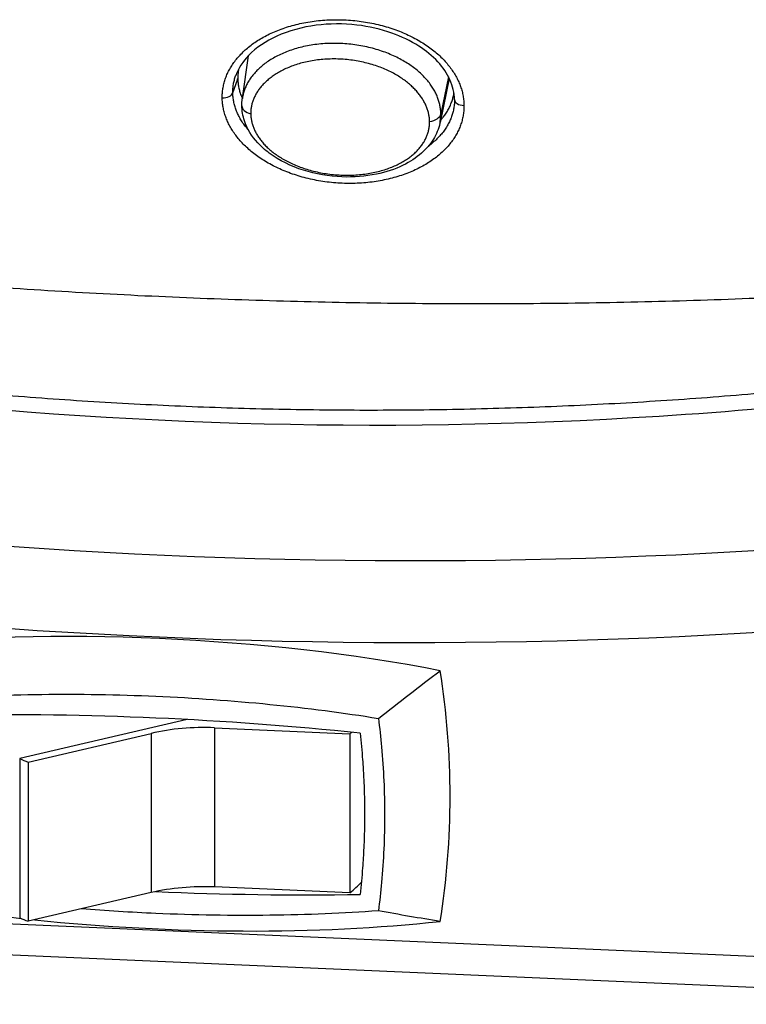
# Model space of a CAD drawing. Units: millimetres. Extents: x 329 to 7640, y 369 to 4333.
# Drawn here: x 7147 to 7188, y 1522 to 1578 of the extents above; entities that cross this region are included whole.
import ezdxf

# ---------------------------------------------------------------- set-up
doc = ezdxf.new("R2010")
doc.units = ezdxf.units.MM
doc.layers.add('Plant', color=7, linetype='Continuous')

# ---------------------------------------------------------------- blocks, each defined once
blk = doc.blocks.new('HF380')
for p, q in [((145.5029, -32.2726), (145.5163, -32.1769)), ((145.4813, -32.2606), (145.4915, -32.2315)), ((145.969, -32.228), (145.948, -32.3274)), ((145.9673, -32.2246), (145.9498, -32.3076)), ((145.3783, -33.6717), (145.0012, -33.7597)), ((145.4401, -33.6903), (145.7452, -33.7037)), ((145.4401, -33.6903), (145.4401, -34.0488)), ((145.02, -33.7676), (145.2976, -33.7029)), ((145.2976, -33.7029), (145.2976, -34.0614)), ((145.7452, -33.7037), (145.7452, -34.0621)), ((145.0012, -33.7597), (145.0012, -34.1181)), ((145.02, -33.7676), (145.02, -34.1261)), ((147.5122, -34.2431), (143.1205, -34.051)), ((145.7452, -34.0621), (145.4401, -34.0488)), ((145.2976, -34.0614), (145.02, -34.1261)), ((147.5132, -34.313), (143.1317, -34.1213))]:
    blk.add_line(p, q)
for centre, major_axis, ratio, start_param, end_param in [((145.4592, -32.2585), (0.0224, 0.0003), 0.593631, 4.625877, 6.101279), ((146.003, -32.2754), (-0.0224, -0.0003), 0.593737, 6.277215, 6.283211), ((146.003, -32.2754), (-0.0224, -0.0003), 0.593737, 0.000026, 1.519416), ((145.5353, -32.2892), (-0.0336, -0.0003), 0.589705, 0.000042, 1.149969), ((145.5353, -32.2892), (-0.0336, -0.0003), 0.589705, 6.283125, 6.283229), ((145.9165, -32.3059), (0.0336, 0.0005), 0.589423, 4.946051, 6.17089), ((145.3275, -23.5415), (-11.1013, 1.9425), 0.86273, 1.526996, 1.91425), ((145.3164, -23.6051), (11.2385, -1.9665), 0.86273, 4.667826, 5.056606), ((145.3161, -33.8164), (1.2536, -0.0588), 0.260266, 1.054327, 2.111693), ((145.3161, -33.8164), (-0.0269, 1.0901), 0.600068, 4.409293, 4.933352), ((145.3078, -39.4809), (6.6113, -1.1568), 0.86273, 1.651723, 1.789523), ((145.4157, -33.8296), (0.2797, 0), 0.5, 1.48353, 2.007129), ((145.3266, -33.5769), (0.4894, 0), 0.5, 5.738587, 5.754505), ((145.3266, -33.5769), (0.4894, 0), 0.5, 3.98491, 4.035257), ((145.4157, -34.1881), (-0.2797, 0), 0.5, 4.625123, 5.148721), ((145.3266, -33.9354), (-0.4894, 0), 0.5, 2.596994, 2.708855), ((145.3078, -28.2466), (-6.6113, 1.1568), 0.86273, 1.72056, 1.789523), ((145.3161, -33.8164), (1.2536, -0.0588), 0.260266, 4.325177, 4.47316), ((145.3266, -33.9354), (-0.4894, 0), 0.5, 0.843318, 0.893664), ((145.3161, -33.8164), (1.2536, -0.0588), 0.260266, 4.498059, 5.253286)]:
    blk.add_ellipse(centre, major_axis=major_axis, ratio=ratio, start_param=start_param, end_param=end_param)
for points, knots in [([(145.4575, -32.2717), (145.4574, -32.2682), (145.4575, -32.2647), (145.4578, -32.2612), (145.458, -32.2577), (145.4584, -32.2542), (145.459, -32.2507), (145.4595, -32.2472), (145.4603, -32.2437), (145.4611, -32.2402), (145.462, -32.2367), (145.463, -32.2332), (145.4641, -32.2298), (145.4653, -32.2264), (145.4666, -32.2229), (145.4681, -32.2195), (145.4695, -32.2161), (145.4712, -32.2127), (145.473, -32.2094), (145.4747, -32.206), (145.4767, -32.2027), (145.4788, -32.1994), (145.4809, -32.1961), (145.4831, -32.1928), (145.4855, -32.1896), (145.488, -32.1864), (145.4905, -32.1832), (145.4933, -32.1801), (145.496, -32.1769), (145.4989, -32.1738), (145.502, -32.1708), (145.505, -32.1677), (145.5083, -32.1647), (145.5117, -32.1618), (145.5151, -32.1588), (145.5187, -32.1559), (145.5224, -32.1531), (145.5261, -32.1503), (145.53, -32.1475), (145.5341, -32.1448), (145.5381, -32.1421), (145.5423, -32.1395), (145.5467, -32.137), (145.5511, -32.1345), (145.5556, -32.132), (145.5603, -32.1297), (145.565, -32.1273), (145.5699, -32.1251), (145.5749, -32.1229), (145.5799, -32.1208), (145.5851, -32.1187), (145.5904, -32.1168), (145.5957, -32.1149), (145.6011, -32.1131), (145.6067, -32.1114), (145.6122, -32.1097), (145.6179, -32.1081), (145.6238, -32.1066), (145.6296, -32.1052), (145.6355, -32.1039), (145.6415, -32.1027), (145.6475, -32.1015), (145.6537, -32.1005), (145.6599, -32.0996), (145.6661, -32.0988), (145.6724, -32.098), (145.6787, -32.0974), (145.685, -32.0969), (145.6914, -32.0964), (145.6979, -32.0961), (145.7043, -32.0959), (145.7108, -32.0958), (145.7173, -32.0958), (145.7238, -32.0958), (145.7303, -32.096), (145.7368, -32.0964), (145.7433, -32.0967), (145.7498, -32.0972), (145.7563, -32.0979), (145.7627, -32.0986), (145.7692, -32.0994), (145.7755, -32.1003), (145.7819, -32.1013), (145.7882, -32.1024), (145.7945, -32.1037), (145.8007, -32.1049), (145.8069, -32.1063), (145.813, -32.1079), (145.819, -32.1094), (145.825, -32.1111), (145.8309, -32.1129), (145.8368, -32.1147), (145.8425, -32.1166), (145.8482, -32.1187), (145.8538, -32.1207), (145.8593, -32.1229), (145.8647, -32.1251), (145.8701, -32.1274), (145.8753, -32.1298), (145.8804, -32.1322), (145.8855, -32.1347), (145.8904, -32.1373), (145.8952, -32.1399), (145.9, -32.1426), (145.9046, -32.1453), (145.9091, -32.1481), (145.9136, -32.1509), (145.9179, -32.1538), (145.922, -32.1567), (145.9262, -32.1597), (145.9302, -32.1627), (145.934, -32.1658), (145.9378, -32.1688), (145.9415, -32.1719), (145.945, -32.1751), (145.9484, -32.1783), (145.9518, -32.1815), (145.9549, -32.1848), (145.9581, -32.188), (145.9611, -32.1913), (145.9639, -32.1947), (145.9667, -32.198), (145.9694, -32.2014), (145.9719, -32.2047), (145.9744, -32.2081), (145.9768, -32.2116), (145.9789, -32.215), (145.9811, -32.2184), (145.9832, -32.2219), (145.985, -32.2254), (145.9869, -32.2289), (145.9886, -32.2323), (145.9902, -32.2358), (145.9917, -32.2393), (145.9931, -32.2429), (145.9944, -32.2464), (145.9956, -32.2499), (145.9967, -32.2534), (145.9976, -32.257), (145.9986, -32.2605), (145.9994, -32.264), (146, -32.2676), (146.0006, -32.2711), (146.0011, -32.2746), (146.0015, -32.2782), (146.0018, -32.2817), (146.002, -32.2852), (146.002, -32.2887)], [0, 0, 0, 0, 0.020408, 0.020408, 0.020408, 0.040816, 0.040816, 0.040816, 0.061224, 0.061224, 0.061224, 0.081633, 0.081633, 0.081633, 0.102041, 0.102041, 0.102041, 0.122449, 0.122449, 0.122449, 0.142857, 0.142857, 0.142857, 0.163265, 0.163265, 0.163265, 0.183673, 0.183673, 0.183673, 0.204082, 0.204082, 0.204082, 0.22449, 0.22449, 0.22449, 0.244898, 0.244898, 0.244898, 0.265306, 0.265306, 0.265306, 0.285714, 0.285714, 0.285714, 0.306122, 0.306122, 0.306122, 0.326531, 0.326531, 0.326531, 0.346939, 0.346939, 0.346939, 0.367347, 0.367347, 0.367347, 0.387755, 0.387755, 0.387755, 0.408163, 0.408163, 0.408163, 0.428571, 0.428571, 0.428571, 0.44898, 0.44898, 0.44898, 0.469388, 0.469388, 0.469388, 0.489796, 0.489796, 0.489796, 0.510204, 0.510204, 0.510204, 0.530612, 0.530612, 0.530612, 0.55102, 0.55102, 0.55102, 0.571429, 0.571429, 0.571429, 0.591837, 0.591837, 0.591837, 0.612245, 0.612245, 0.612245, 0.632653, 0.632653, 0.632653, 0.653061, 0.653061, 0.653061, 0.673469, 0.673469, 0.673469, 0.693878, 0.693878, 0.693878, 0.714286, 0.714286, 0.714286, 0.734694, 0.734694, 0.734694, 0.755102, 0.755102, 0.755102, 0.77551, 0.77551, 0.77551, 0.795918, 0.795918, 0.795918, 0.816327, 0.816327, 0.816327, 0.836735, 0.836735, 0.836735, 0.857143, 0.857143, 0.857143, 0.877551, 0.877551, 0.877551, 0.897959, 0.897959, 0.897959, 0.918367, 0.918367, 0.918367, 0.938776, 0.938776, 0.938776, 0.959184, 0.959184, 0.959184, 0.979592, 0.979592, 0.979592, 1, 1, 1, 1]), ([(145.9806, -32.2757), (145.9805, -32.2608), (145.977, -32.2456), (145.9641, -32.2169), (145.9547, -32.2031), (145.931, -32.1775), (145.9163, -32.1656), (145.8818, -32.1435), (145.8612, -32.1336), (145.8145, -32.1171), (145.7877, -32.111), (145.7302, -32.1043), (145.6988, -32.1044), (145.6377, -32.1123), (145.6072, -32.1206), (145.5558, -32.1439), (145.5336, -32.1588), (145.5038, -32.1898), (145.4937, -32.2054), (145.4879, -32.2216)], [0, 0, 0, 0, 0.135815, 0.135815, 0.268287, 0.268287, 0.406902, 0.406902, 0.565187, 0.565187, 0.749931, 0.749931, 0.959265, 0.959265, 1.176581, 1.176581, 1.374292, 1.374292, 1.5296, 1.5296, 1.5296, 1.5296]), ([(145.9498, -32.3076), (145.9498, -32.3046), (145.9496, -32.3015), (145.9493, -32.2984), (145.949, -32.2953), (145.9485, -32.2922), (145.9479, -32.2891), (145.9473, -32.286), (145.9466, -32.2829), (145.9457, -32.2798), (145.9447, -32.2767), (145.9437, -32.2736), (145.9425, -32.2706), (145.9413, -32.2675), (145.9399, -32.2644), (145.9384, -32.2613), (145.9369, -32.2582), (145.9353, -32.2551), (145.9335, -32.2521), (145.9316, -32.249), (145.9297, -32.2459), (145.9275, -32.2429), (145.9254, -32.2398), (145.9231, -32.2368), (145.9206, -32.2338), (145.9181, -32.2308), (145.9155, -32.2278), (145.9127, -32.2249), (145.9099, -32.2219), (145.9069, -32.219), (145.9037, -32.2161), (145.9006, -32.2132), (145.8972, -32.2103), (145.8937, -32.2075), (145.8902, -32.2047), (145.8865, -32.202), (145.8827, -32.1993), (145.8788, -32.1966), (145.8748, -32.194), (145.8706, -32.1914), (145.8664, -32.1889), (145.862, -32.1864), (145.8575, -32.184), (145.8529, -32.1816), (145.8482, -32.1793), (145.8434, -32.1771), (145.8385, -32.1748), (145.8335, -32.1727), (145.8284, -32.1707), (145.8232, -32.1687), (145.8179, -32.1668), (145.8125, -32.1651), (145.8071, -32.1633), (145.8015, -32.1617), (145.7959, -32.1602), (145.7902, -32.1587), (145.7845, -32.1573), (145.7786, -32.1561), (145.7728, -32.1549), (145.7668, -32.1538), (145.7609, -32.1529), (145.7549, -32.152), (145.7489, -32.1512), (145.7428, -32.1506), (145.7367, -32.15), (145.7306, -32.1496), (145.7245, -32.1494), (145.7185, -32.1491), (145.7124, -32.149), (145.7063, -32.149), (145.7003, -32.1491), (145.6942, -32.1493), (145.6883, -32.1497), (145.6823, -32.1501), (145.6764, -32.1507), (145.6706, -32.1514), (145.6647, -32.1521), (145.659, -32.1529), (145.6534, -32.1539), (145.6477, -32.1549), (145.6422, -32.1561), (145.6368, -32.1574), (145.6314, -32.1587), (145.6261, -32.1601), (145.621, -32.1616), (145.6159, -32.1632), (145.6109, -32.1649), (145.6061, -32.1667), (145.6013, -32.1685), (145.5966, -32.1704), (145.5921, -32.1724), (145.5876, -32.1744), (145.5833, -32.1765), (145.5791, -32.1787), (145.575, -32.1809), (145.571, -32.1831), (145.5672, -32.1855), (145.5633, -32.1878), (145.5597, -32.1903), (145.5562, -32.1928), (145.5528, -32.1953), (145.5495, -32.1978), (145.5464, -32.2004), (145.5433, -32.203), (145.5403, -32.2057), (145.5376, -32.2084), (145.5348, -32.2111), (145.5322, -32.2139), (145.5298, -32.2167), (145.5274, -32.2195), (145.5251, -32.2223), (145.523, -32.2252), (145.5209, -32.228), (145.519, -32.2309), (145.5172, -32.2338), (145.5155, -32.2367), (145.5138, -32.2397), (145.5124, -32.2426), (145.5109, -32.2456), (145.5096, -32.2486), (145.5085, -32.2516), (145.5073, -32.2545), (145.5063, -32.2576), (145.5055, -32.2606), (145.5046, -32.2636), (145.5039, -32.2666), (145.5034, -32.2697), (145.5031, -32.271), (145.5029, -32.2724), (145.5027, -32.2738)], [0, 0, 0, 0, 0.0227273, 0.0227273, 0.0227273, 0.0454545, 0.0454545, 0.0454545, 0.0681818, 0.0681818, 0.0681818, 0.0909091, 0.0909091, 0.0909091, 0.1136364, 0.1136364, 0.1136364, 0.1363636, 0.1363636, 0.1363636, 0.1590909, 0.1590909, 0.1590909, 0.1818182, 0.1818182, 0.1818182, 0.2045455, 0.2045455, 0.2045455, 0.2272727, 0.2272727, 0.2272727, 0.25, 0.25, 0.25, 0.2727273, 0.2727273, 0.2727273, 0.2954545, 0.2954545, 0.2954545, 0.3181818, 0.3181818, 0.3181818, 0.3409091, 0.3409091, 0.3409091, 0.3636364, 0.3636364, 0.3636364, 0.3863636, 0.3863636, 0.3863636, 0.4090909, 0.4090909, 0.4090909, 0.4318182, 0.4318182, 0.4318182, 0.4545455, 0.4545455, 0.4545455, 0.4772727, 0.4772727, 0.4772727, 0.5, 0.5, 0.5, 0.5227273, 0.5227273, 0.5227273, 0.5454545, 0.5454545, 0.5454545, 0.5681818, 0.5681818, 0.5681818, 0.5909091, 0.5909091, 0.5909091, 0.6136364, 0.6136364, 0.6136364, 0.6363636, 0.6363636, 0.6363636, 0.6590909, 0.6590909, 0.6590909, 0.6818182, 0.6818182, 0.6818182, 0.7045455, 0.7045455, 0.7045455, 0.7272727, 0.7272727, 0.7272727, 0.75, 0.75, 0.75, 0.7727273, 0.7727273, 0.7727273, 0.7954545, 0.7954545, 0.7954545, 0.8181818, 0.8181818, 0.8181818, 0.8409091, 0.8409091, 0.8409091, 0.8636364, 0.8636364, 0.8636364, 0.8863636, 0.8863636, 0.8863636, 0.9090909, 0.9090909, 0.9090909, 0.9318182, 0.9318182, 0.9318182, 0.9545455, 0.9545455, 0.9545455, 0.9647136, 0.9647136, 0.9647136, 0.9647136]), ([(145.9245, -32.325), (145.9245, -32.3223), (145.9243, -32.3196), (145.924, -32.3169), (145.9237, -32.3142), (145.9233, -32.3115), (145.9227, -32.3087), (145.9222, -32.306), (145.9215, -32.3033), (145.9206, -32.3005), (145.9198, -32.2977), (145.9188, -32.295), (145.9177, -32.2923), (145.9166, -32.2895), (145.9154, -32.2868), (145.9141, -32.2841), (145.9127, -32.2814), (145.9112, -32.2787), (145.9096, -32.276), (145.908, -32.2733), (145.9062, -32.2706), (145.9043, -32.268), (145.9024, -32.2653), (145.9004, -32.2627), (145.8982, -32.2601), (145.896, -32.2575), (145.8937, -32.2549), (145.8913, -32.2523), (145.8888, -32.2498), (145.8862, -32.2472), (145.8835, -32.2447), (145.8807, -32.2422), (145.8778, -32.2397), (145.8748, -32.2373), (145.8718, -32.2349), (145.8686, -32.2325), (145.8652, -32.2301), (145.8619, -32.2277), (145.8583, -32.2254), (145.8547, -32.2231), (145.851, -32.2209), (145.8471, -32.2186), (145.8431, -32.2165), (145.8391, -32.2143), (145.8349, -32.2122), (145.8305, -32.2102), (145.8262, -32.2082), (145.8216, -32.2062), (145.817, -32.2044), (145.8123, -32.2025), (145.8075, -32.2008), (145.8025, -32.1991), (145.7975, -32.1975), (145.7925, -32.1959), (145.7873, -32.1945), (145.7821, -32.1931), (145.7768, -32.1919), (145.7714, -32.1907), (145.7661, -32.1896), (145.7606, -32.1886), (145.7552, -32.1878), (145.7497, -32.1869), (145.7441, -32.1862), (145.7386, -32.1857), (145.733, -32.1851), (145.7274, -32.1847), (145.7218, -32.1845), (145.7162, -32.1842), (145.7106, -32.1841), (145.7051, -32.1842), (145.6995, -32.1843), (145.694, -32.1845), (145.6885, -32.1849), (145.683, -32.1852), (145.6776, -32.1857), (145.6723, -32.1864), (145.6669, -32.1871), (145.6616, -32.1879), (145.6565, -32.1888), (145.6513, -32.1898), (145.6463, -32.1909), (145.6413, -32.1921), (145.6364, -32.1933), (145.6316, -32.1946), (145.627, -32.1961), (145.6223, -32.1975), (145.6178, -32.199), (145.6135, -32.2007), (145.6092, -32.2023), (145.605, -32.2041), (145.601, -32.2059), (145.597, -32.2077), (145.5932, -32.2096), (145.5896, -32.2115), (145.5859, -32.2135), (145.5824, -32.2155), (145.5791, -32.2176), (145.5758, -32.2197), (145.5727, -32.2218), (145.5697, -32.224), (145.5667, -32.2261), (145.5638, -32.2284), (145.5611, -32.2306), (145.5584, -32.2329), (145.5559, -32.2352), (145.5535, -32.2376), (145.551, -32.2399), (145.5488, -32.2423), (145.5467, -32.2447), (145.5445, -32.2471), (145.5426, -32.2496), (145.5407, -32.2521), (145.5389, -32.2546), (145.5372, -32.2571), (145.5356, -32.2596), (145.534, -32.2622), (145.5326, -32.2647), (145.5313, -32.2673), (145.53, -32.2699), (145.5288, -32.2725), (145.5278, -32.2752), (145.5267, -32.2778), (145.5258, -32.2805), (145.525, -32.2832), (145.5243, -32.2859), (145.5236, -32.2886), (145.5231, -32.2913), (145.5226, -32.294), (145.5223, -32.2967), (145.522, -32.2994), (145.5218, -32.302), (145.5217, -32.3047), (145.5217, -32.3074)], [0, 0, 0, 0, 0.022727, 0.022727, 0.022727, 0.045455, 0.045455, 0.045455, 0.068182, 0.068182, 0.068182, 0.090909, 0.090909, 0.090909, 0.113636, 0.113636, 0.113636, 0.136364, 0.136364, 0.136364, 0.159091, 0.159091, 0.159091, 0.181818, 0.181818, 0.181818, 0.204545, 0.204545, 0.204545, 0.227273, 0.227273, 0.227273, 0.25, 0.25, 0.25, 0.272727, 0.272727, 0.272727, 0.295455, 0.295455, 0.295455, 0.318182, 0.318182, 0.318182, 0.340909, 0.340909, 0.340909, 0.363636, 0.363636, 0.363636, 0.386364, 0.386364, 0.386364, 0.409091, 0.409091, 0.409091, 0.431818, 0.431818, 0.431818, 0.454545, 0.454545, 0.454545, 0.477273, 0.477273, 0.477273, 0.5, 0.5, 0.5, 0.522727, 0.522727, 0.522727, 0.545455, 0.545455, 0.545455, 0.568182, 0.568182, 0.568182, 0.590909, 0.590909, 0.590909, 0.613636, 0.613636, 0.613636, 0.636364, 0.636364, 0.636364, 0.659091, 0.659091, 0.659091, 0.681818, 0.681818, 0.681818, 0.704545, 0.704545, 0.704545, 0.727273, 0.727273, 0.727273, 0.75, 0.75, 0.75, 0.772727, 0.772727, 0.772727, 0.795455, 0.795455, 0.795455, 0.818182, 0.818182, 0.818182, 0.840909, 0.840909, 0.840909, 0.863636, 0.863636, 0.863636, 0.886364, 0.886364, 0.886364, 0.909091, 0.909091, 0.909091, 0.931818, 0.931818, 0.931818, 0.954545, 0.954545, 0.954545, 0.977273, 0.977273, 0.977273, 1, 1, 1, 1]), ([(145.4945, -32.2066), (145.4944, -32.2076), (145.4936, -32.2116), (145.4927, -32.2188), (145.4925, -32.2251), (145.4925, -32.2283)], [0.95111534, 0.95111534, 0.95111534, 0.95111534, 0.95744681, 0.9787234, 1, 1, 1, 1]), ([(145.4813, -32.2606), (145.4812, -32.2573), (145.4813, -32.2541), (145.4816, -32.2509), (145.4818, -32.2476), (145.4822, -32.2444), (145.4827, -32.2412), (145.4832, -32.238), (145.4839, -32.2348), (145.4848, -32.2316), (145.4856, -32.2284), (145.4866, -32.2252), (145.4877, -32.222), (145.4878, -32.2219), (145.4878, -32.2217), (145.4879, -32.2216)], [0, 0, 0, 0, 0.0212766, 0.0212766, 0.0212766, 0.04255319, 0.04255319, 0.04255319, 0.06382979, 0.06382979, 0.06382979, 0.08510638, 0.08510638, 0.08510638, 0.08600173, 0.08600173, 0.08600173, 0.08600173]), ([(145.4915, -32.2315), (145.4916, -32.2311), (145.4917, -32.2307), (145.4918, -32.2303), (145.4919, -32.23), (145.492, -32.2296), (145.4922, -32.2293), (145.4923, -32.229), (145.4924, -32.2286), (145.4925, -32.2283)], [0, 0, 0, 0, 0.333333, 0.333333, 0.333333, 0.666667, 0.666667, 0.666667, 1, 1, 1, 1]), ([(145.4925, -32.2283), (145.4925, -32.2314), (145.4929, -32.2378), (145.4943, -32.2473), (145.4965, -32.2568), (145.4994, -32.2655), (145.5017, -32.2711), (145.5028, -32.2735)], [0, 0, 0, 0, 0.0212766, 0.0425532, 0.0638298, 0.0851064, 0.1012762, 0.1012762, 0.1012762, 0.1012762]), ([(146.002, -32.2887), (146.0021, -32.2922), (146.002, -32.2957), (146.0017, -32.2992), (146.0014, -32.3027), (146.001, -32.3063), (146.0005, -32.3098), (145.9999, -32.3133), (145.9992, -32.3168), (145.9983, -32.3202), (145.9975, -32.3237), (145.9965, -32.3272), (145.9953, -32.3306), (145.9941, -32.3341), (145.9928, -32.3375), (145.9914, -32.3409), (145.9899, -32.3443), (145.9882, -32.3477), (145.9865, -32.3511), (145.9847, -32.3544), (145.9827, -32.3577), (145.9806, -32.361), (145.9785, -32.3643), (145.9763, -32.3676), (145.9738, -32.3708), (145.9714, -32.374), (145.9688, -32.3772), (145.9661, -32.3804), (145.9634, -32.3835), (145.9605, -32.3866), (145.9574, -32.3897), (145.9543, -32.3927), (145.9511, -32.3957), (145.9477, -32.3987), (145.9443, -32.4016), (145.9407, -32.4045), (145.937, -32.4073), (145.9332, -32.4102), (145.9294, -32.4129), (145.9253, -32.4156), (145.9212, -32.4183), (145.917, -32.4209), (145.9126, -32.4234), (145.9083, -32.4259), (145.9037, -32.4283), (145.899, -32.4307), (145.8943, -32.433), (145.8895, -32.4353), (145.8845, -32.4374), (145.8795, -32.4396), (145.8743, -32.4416), (145.869, -32.4436), (145.8637, -32.4455), (145.8583, -32.4473), (145.8527, -32.449), (145.8472, -32.4507), (145.8415, -32.4523), (145.8357, -32.4537), (145.8299, -32.4552), (145.824, -32.4565), (145.8179, -32.4576), (145.8119, -32.4588), (145.8058, -32.4598), (145.7996, -32.4607), (145.7934, -32.4616), (145.7872, -32.4623), (145.7808, -32.4629), (145.7745, -32.4635), (145.7681, -32.4639), (145.7617, -32.4642), (145.7552, -32.4645), (145.7487, -32.4646), (145.7423, -32.4646), (145.7358, -32.4645), (145.7293, -32.4643), (145.7228, -32.464), (145.7163, -32.4636), (145.7098, -32.4631), (145.7033, -32.4625), (145.6969, -32.4618), (145.6905, -32.461), (145.6841, -32.46), (145.6777, -32.4591), (145.6714, -32.458), (145.6652, -32.4567), (145.659, -32.4554), (145.6528, -32.454), (145.6467, -32.4525), (145.6406, -32.451), (145.6347, -32.4493), (145.6288, -32.4475), (145.6229, -32.4457), (145.6172, -32.4438), (145.6115, -32.4418), (145.6059, -32.4397), (145.6004, -32.4376), (145.595, -32.4353), (145.5897, -32.4331), (145.5844, -32.4307), (145.5793, -32.4282), (145.5743, -32.4258), (145.5693, -32.4232), (145.5645, -32.4206), (145.5597, -32.4179), (145.5551, -32.4152), (145.5506, -32.4124), (145.5462, -32.4096), (145.5419, -32.4067), (145.5377, -32.4038), (145.5336, -32.4009), (145.5296, -32.3979), (145.5258, -32.3948), (145.5219, -32.3917), (145.5183, -32.3886), (145.5148, -32.3854), (145.5113, -32.3823), (145.5079, -32.3791), (145.5048, -32.3758), (145.5016, -32.3725), (145.4986, -32.3693), (145.4958, -32.3659), (145.4929, -32.3626), (145.4903, -32.3592), (145.4878, -32.3559), (145.4852, -32.3525), (145.4829, -32.349), (145.4807, -32.3456), (145.4785, -32.3422), (145.4765, -32.3387), (145.4746, -32.3352), (145.4727, -32.3317), (145.471, -32.3282), (145.4694, -32.3247), (145.4679, -32.3212), (145.4665, -32.3177), (145.4652, -32.3142), (145.464, -32.3107), (145.4629, -32.3071), (145.4619, -32.3036), (145.461, -32.3), (145.4602, -32.2965), (145.4595, -32.293), (145.4589, -32.2894), (145.4584, -32.2859), (145.458, -32.2823), (145.4577, -32.2788), (145.4575, -32.2753), (145.4575, -32.2717)], [0, 0, 0, 0, 0.020408, 0.020408, 0.020408, 0.040816, 0.040816, 0.040816, 0.061224, 0.061224, 0.061224, 0.081633, 0.081633, 0.081633, 0.102041, 0.102041, 0.102041, 0.122449, 0.122449, 0.122449, 0.142857, 0.142857, 0.142857, 0.163265, 0.163265, 0.163265, 0.183673, 0.183673, 0.183673, 0.204082, 0.204082, 0.204082, 0.22449, 0.22449, 0.22449, 0.244898, 0.244898, 0.244898, 0.265306, 0.265306, 0.265306, 0.285714, 0.285714, 0.285714, 0.306122, 0.306122, 0.306122, 0.326531, 0.326531, 0.326531, 0.346939, 0.346939, 0.346939, 0.367347, 0.367347, 0.367347, 0.387755, 0.387755, 0.387755, 0.408163, 0.408163, 0.408163, 0.428571, 0.428571, 0.428571, 0.44898, 0.44898, 0.44898, 0.469388, 0.469388, 0.469388, 0.489796, 0.489796, 0.489796, 0.510204, 0.510204, 0.510204, 0.530612, 0.530612, 0.530612, 0.55102, 0.55102, 0.55102, 0.571429, 0.571429, 0.571429, 0.591837, 0.591837, 0.591837, 0.612245, 0.612245, 0.612245, 0.632653, 0.632653, 0.632653, 0.653061, 0.653061, 0.653061, 0.673469, 0.673469, 0.673469, 0.693878, 0.693878, 0.693878, 0.714286, 0.714286, 0.714286, 0.734694, 0.734694, 0.734694, 0.755102, 0.755102, 0.755102, 0.77551, 0.77551, 0.77551, 0.795918, 0.795918, 0.795918, 0.816327, 0.816327, 0.816327, 0.836735, 0.836735, 0.836735, 0.857143, 0.857143, 0.857143, 0.877551, 0.877551, 0.877551, 0.897959, 0.897959, 0.897959, 0.918367, 0.918367, 0.918367, 0.938776, 0.938776, 0.938776, 0.959184, 0.959184, 0.959184, 0.979592, 0.979592, 0.979592, 1, 1, 1, 1]), ([(145.5169, -32.3448), (145.5149, -32.3425), (145.513, -32.3402), (145.5111, -32.3379), (145.5086, -32.3348), (145.5063, -32.3316), (145.5042, -32.3285), (145.502, -32.3253), (145.5, -32.3221), (145.4981, -32.3189), (145.4963, -32.3157), (145.4946, -32.3125), (145.4931, -32.3093), (145.4915, -32.306), (145.4902, -32.3028), (145.4889, -32.2996), (145.4877, -32.2963), (145.4866, -32.2931), (145.4857, -32.2898), (145.4847, -32.2866), (145.484, -32.2833), (145.4833, -32.2801), (145.4827, -32.2768), (145.4822, -32.2736), (145.4819, -32.2703), (145.4815, -32.2671), (145.4813, -32.2639), (145.4813, -32.2606)], [0.8140173, 0.8140173, 0.8140173, 0.8140173, 0.8297872, 0.8297872, 0.8297872, 0.8510638, 0.8510638, 0.8510638, 0.8723404, 0.8723404, 0.8723404, 0.893617, 0.893617, 0.893617, 0.9148936, 0.9148936, 0.9148936, 0.9361702, 0.9361702, 0.9361702, 0.9574468, 0.9574468, 0.9574468, 0.9787234, 0.9787234, 0.9787234, 1, 1, 1, 1]), ([(145.9806, -32.2769), (145.9806, -32.2797), (145.9805, -32.2825), (145.9803, -32.2853), (145.9801, -32.2885), (145.9797, -32.2917), (145.9791, -32.2949), (145.9786, -32.2982), (145.9779, -32.3014), (145.977, -32.3046), (145.9762, -32.3077), (145.9752, -32.3109), (145.9741, -32.3141), (145.9729, -32.3172), (145.9716, -32.3204), (145.9702, -32.3235), (145.9688, -32.3266), (145.9672, -32.3297), (145.9654, -32.3328), (145.9637, -32.3359), (145.9618, -32.339), (145.9597, -32.342), (145.9576, -32.345), (145.9554, -32.348), (145.953, -32.351), (145.9506, -32.3539), (145.9481, -32.3569), (145.9454, -32.3598), (145.9427, -32.3627), (145.9398, -32.3655), (145.9368, -32.3683), (145.9337, -32.3711), (145.9305, -32.3739), (145.9272, -32.3766), (145.9254, -32.378), (145.9235, -32.3794), (145.9216, -32.3809)], [0.002841, 0.002841, 0.002841, 0.002841, 0.0212766, 0.0212766, 0.0212766, 0.0425532, 0.0425532, 0.0425532, 0.0638298, 0.0638298, 0.0638298, 0.0851064, 0.0851064, 0.0851064, 0.106383, 0.106383, 0.106383, 0.1276596, 0.1276596, 0.1276596, 0.1489362, 0.1489362, 0.1489362, 0.1702128, 0.1702128, 0.1702128, 0.1914894, 0.1914894, 0.1914894, 0.212766, 0.212766, 0.212766, 0.2340426, 0.2340426, 0.2340426, 0.2453624, 0.2453624, 0.2453624, 0.2453624]), ([(145.949, -32.3229), (145.9507, -32.3209), (145.9548, -32.3161), (145.9606, -32.3082), (145.9661, -32.2993), (145.9708, -32.2902), (145.9745, -32.281), (145.9774, -32.2717), (145.9788, -32.2651), (145.9794, -32.2615), (145.9794, -32.2611)], [0.8152727, 0.8152727, 0.8152727, 0.8152727, 0.8297872, 0.8510638, 0.8723404, 0.893617, 0.9148936, 0.9361702, 0.9574468, 0.9602379, 0.9602379, 0.9602379, 0.9602379]), ([(145.9477, -32.3289), (145.945, -32.3416), (145.94, -32.3539), (145.926, -32.3766), (145.9169, -32.3871), (145.8942, -32.407), (145.88, -32.4162), (145.8462, -32.4326), (145.8258, -32.4393), (145.7797, -32.4488), (145.7533, -32.4508), (145.6978, -32.4486), (145.6681, -32.4436), (145.6125, -32.4259), (145.5858, -32.413), (145.5539, -32.3892), (145.5451, -32.3814), (145.524, -32.3584), (145.5134, -32.3414), (145.5038, -32.3124), (145.5018, -32.3009), (145.5017, -32.2895)], [0, 0, 0, 0, 0.099459, 0.099459, 0.202772, 0.202772, 0.325171, 0.325171, 0.474969, 0.474969, 0.654031, 0.654031, 0.854256, 0.854256, 1.05353, 1.05353, 1.137466, 1.137466, 1.280953, 1.280953, 1.367809, 1.367809, 1.367809, 1.367809]), ([(145.5217, -32.3074), (145.5217, -32.3101), (145.5219, -32.3128), (145.5222, -32.3155), (145.5225, -32.3182), (145.5229, -32.3209), (145.5234, -32.3237), (145.524, -32.3264), (145.5247, -32.3292), (145.5255, -32.3319), (145.5263, -32.3346), (145.5273, -32.3374), (145.5284, -32.3401), (145.5295, -32.3428), (145.5307, -32.3455), (145.5321, -32.3482), (145.5335, -32.3509), (145.535, -32.3536), (145.5366, -32.3562), (145.5382, -32.3589), (145.54, -32.3615), (145.5419, -32.3641), (145.5438, -32.3667), (145.5459, -32.3693), (145.5481, -32.3719), (145.5503, -32.3744), (145.5526, -32.377), (145.5551, -32.3795), (145.5575, -32.382), (145.5601, -32.3845), (145.5629, -32.387), (145.5657, -32.3894), (145.5686, -32.3918), (145.5716, -32.3942), (145.5747, -32.3966), (145.5779, -32.3989), (145.5813, -32.4012), (145.5846, -32.4035), (145.5882, -32.4058), (145.5919, -32.408), (145.5956, -32.4102), (145.5995, -32.4124), (145.6035, -32.4145), (145.6075, -32.4166), (145.6117, -32.4186), (145.6161, -32.4206), (145.6205, -32.4226), (145.625, -32.4245), (145.6297, -32.4263), (145.6344, -32.4281), (145.6392, -32.4298), (145.6442, -32.4314), (145.6491, -32.4329), (145.6542, -32.4344), (145.6594, -32.4358), (145.6646, -32.4371), (145.6699, -32.4384), (145.6752, -32.4395), (145.6806, -32.4406), (145.686, -32.4416), (145.6915, -32.4424), (145.697, -32.4432), (145.7025, -32.4439), (145.7081, -32.4444), (145.7137, -32.445), (145.7193, -32.4454), (145.7248, -32.4456), (145.7304, -32.4459), (145.736, -32.4459), (145.7416, -32.4459), (145.7471, -32.4458), (145.7527, -32.4456), (145.7581, -32.4453), (145.7636, -32.4449), (145.769, -32.4445), (145.7744, -32.4438), (145.7797, -32.4432), (145.7849, -32.4424), (145.7901, -32.4415), (145.7952, -32.4406), (145.8003, -32.4396), (145.8052, -32.4384), (145.8101, -32.4372), (145.8149, -32.436), (145.8195, -32.4346), (145.8242, -32.4332), (145.8287, -32.4317), (145.833, -32.4301), (145.8373, -32.4285), (145.8415, -32.4268), (145.8454, -32.4251), (145.8494, -32.4233), (145.8532, -32.4215), (145.8569, -32.4196), (145.8605, -32.4177), (145.864, -32.4158), (145.8673, -32.4138), (145.8706, -32.4117), (145.8738, -32.4097), (145.8768, -32.4076), (145.8798, -32.4054), (145.8826, -32.4033), (145.8853, -32.4011), (145.888, -32.3989), (145.8905, -32.3966), (145.8929, -32.3943), (145.8954, -32.392), (145.8976, -32.3896), (145.8997, -32.3873), (145.9019, -32.3849), (145.9038, -32.3825), (145.9057, -32.38), (145.9075, -32.3776), (145.9092, -32.3751), (145.9108, -32.3726), (145.9124, -32.3701), (145.9138, -32.3675), (145.9151, -32.365), (145.9164, -32.3624), (145.9175, -32.3598), (145.9186, -32.3572), (145.9196, -32.3545), (145.9205, -32.3519), (145.9213, -32.3492), (145.922, -32.3465), (145.9227, -32.3439), (145.9231, -32.3412), (145.9236, -32.3385), (145.924, -32.3358), (145.9242, -32.3331), (145.9244, -32.3304), (145.9245, -32.3277), (145.9245, -32.325)], [0, 0, 0, 0, 0.022727, 0.022727, 0.022727, 0.045455, 0.045455, 0.045455, 0.068182, 0.068182, 0.068182, 0.090909, 0.090909, 0.090909, 0.113636, 0.113636, 0.113636, 0.136364, 0.136364, 0.136364, 0.159091, 0.159091, 0.159091, 0.181818, 0.181818, 0.181818, 0.204545, 0.204545, 0.204545, 0.227273, 0.227273, 0.227273, 0.25, 0.25, 0.25, 0.272727, 0.272727, 0.272727, 0.295455, 0.295455, 0.295455, 0.318182, 0.318182, 0.318182, 0.340909, 0.340909, 0.340909, 0.363636, 0.363636, 0.363636, 0.386364, 0.386364, 0.386364, 0.409091, 0.409091, 0.409091, 0.431818, 0.431818, 0.431818, 0.454545, 0.454545, 0.454545, 0.477273, 0.477273, 0.477273, 0.5, 0.5, 0.5, 0.522727, 0.522727, 0.522727, 0.545455, 0.545455, 0.545455, 0.568182, 0.568182, 0.568182, 0.590909, 0.590909, 0.590909, 0.613636, 0.613636, 0.613636, 0.636364, 0.636364, 0.636364, 0.659091, 0.659091, 0.659091, 0.681818, 0.681818, 0.681818, 0.704545, 0.704545, 0.704545, 0.727273, 0.727273, 0.727273, 0.75, 0.75, 0.75, 0.772727, 0.772727, 0.772727, 0.795455, 0.795455, 0.795455, 0.818182, 0.818182, 0.818182, 0.840909, 0.840909, 0.840909, 0.863636, 0.863636, 0.863636, 0.886364, 0.886364, 0.886364, 0.909091, 0.909091, 0.909091, 0.931818, 0.931818, 0.931818, 0.954545, 0.954545, 0.954545, 0.977273, 0.977273, 0.977273, 1, 1, 1, 1]), ([(145.9477, -32.3289), (145.9479, -32.3279), (145.9481, -32.327), (145.9483, -32.326), (145.9488, -32.323), (145.9492, -32.3199), (145.9495, -32.3168), (145.9498, -32.3138), (145.9499, -32.3107), (145.9498, -32.3076)], [0.94744943, 0.94744943, 0.94744943, 0.94744943, 0.95454545, 0.95454545, 0.95454545, 0.97727273, 0.97727273, 0.97727273, 1, 1, 1, 1]), ([(142.4842, -32.4184), (142.5503, -32.4412), (142.6167, -32.4634), (142.6832, -32.4849), (142.7497, -32.5063), (142.8165, -32.5271), (142.8834, -32.5472), (142.9503, -32.5673), (143.0174, -32.5867), (143.0847, -32.6053), (143.152, -32.624), (143.2195, -32.642), (143.2871, -32.6593), (143.3547, -32.6766), (143.4225, -32.6932), (143.4904, -32.7091), (143.5584, -32.7249), (143.6264, -32.7401), (143.6946, -32.7546), (143.7628, -32.7691), (143.8312, -32.7828), (143.8996, -32.7959), (143.9681, -32.8089), (144.0366, -32.8213), (144.1053, -32.8329), (144.174, -32.8445), (144.2428, -32.8554), (144.3117, -32.8656), (144.3806, -32.8758), (144.4495, -32.8853), (144.5186, -32.8941), (144.5877, -32.9029), (144.6568, -32.911), (144.726, -32.9183), (144.7952, -32.9256), (144.8645, -32.9323), (144.9338, -32.9382), (145.0032, -32.9441), (145.0726, -32.9493), (145.142, -32.9538), (145.2114, -32.9583), (145.2809, -32.962), (145.3504, -32.9651), (145.4199, -32.9681), (145.4895, -32.9704), (145.559, -32.972), (145.6286, -32.9736), (145.6982, -32.9745), (145.7677, -32.9747), (145.8373, -32.9748), (145.9069, -32.9743), (145.9765, -32.973), (146.0461, -32.9717), (146.1156, -32.9697), (146.1852, -32.967), (146.2547, -32.9643), (146.3242, -32.9609), (146.3937, -32.9567), (146.4632, -32.9526), (146.5327, -32.9477), (146.6021, -32.9421), (146.6715, -32.9365), (146.7409, -32.9302), (146.8102, -32.9232), (146.8795, -32.9162), (146.9488, -32.9084), (147.018, -32.9), (147.0871, -32.8915), (147.1563, -32.8823), (147.2253, -32.8724), (147.2943, -32.8626), (147.3633, -32.852), (147.4321, -32.8406), (147.501, -32.8293), (147.5697, -32.8173), (147.6384, -32.8045), (147.707, -32.7918), (147.7755, -32.7783), (147.8439, -32.7642), (147.9124, -32.75), (147.9806, -32.7352), (148.0488, -32.7196), (148.1169, -32.704), (148.1849, -32.6877), (148.2528, -32.6707)], [0, 0, 0, 0, 0.035714, 0.035714, 0.035714, 0.071429, 0.071429, 0.071429, 0.107143, 0.107143, 0.107143, 0.142857, 0.142857, 0.142857, 0.178571, 0.178571, 0.178571, 0.214286, 0.214286, 0.214286, 0.25, 0.25, 0.25, 0.285714, 0.285714, 0.285714, 0.321429, 0.321429, 0.321429, 0.357143, 0.357143, 0.357143, 0.392857, 0.392857, 0.392857, 0.428571, 0.428571, 0.428571, 0.464286, 0.464286, 0.464286, 0.5, 0.5, 0.5, 0.535714, 0.535714, 0.535714, 0.571429, 0.571429, 0.571429, 0.607143, 0.607143, 0.607143, 0.642857, 0.642857, 0.642857, 0.678571, 0.678571, 0.678571, 0.714286, 0.714286, 0.714286, 0.75, 0.75, 0.75, 0.785714, 0.785714, 0.785714, 0.821429, 0.821429, 0.821429, 0.857143, 0.857143, 0.857143, 0.892857, 0.892857, 0.892857, 0.928571, 0.928571, 0.928571, 0.964286, 0.964286, 0.964286, 1, 1, 1, 1]), ([(148.2672, -32.7051), (147.6504, -32.8592), (147.0166, -32.9561), (145.751, -33.029), (145.1138, -33.006), (143.805, -32.8355), (143.1286, -32.6762), (142.4784, -32.4519)], [0, 0, 0, 0, 4.342291, 4.342291, 8.660036, 8.660036, 13.357558, 13.357558, 13.357558, 13.357558]), ([(147.3485, -32.6811), (147.2651, -32.688), (147.1817, -32.6943), (147.0982, -32.6999), (147.0148, -32.7055), (146.9313, -32.7105), (146.8478, -32.7148), (146.7642, -32.7191), (146.6807, -32.7227), (146.5972, -32.7257), (146.5137, -32.7287), (146.4301, -32.731), (146.3466, -32.7327), (146.2631, -32.7344), (146.1796, -32.7354), (146.0961, -32.7357), (146.0126, -32.736), (145.9291, -32.7357), (145.8457, -32.7347), (145.7622, -32.7337), (145.6788, -32.7321), (145.5955, -32.7297), (145.5121, -32.7274), (145.4288, -32.7244), (145.3455, -32.7208), (145.2622, -32.7172), (145.179, -32.7129), (145.0958, -32.7079), (145.0127, -32.7029), (144.9296, -32.6973), (144.8466, -32.691), (144.7635, -32.6847), (144.6806, -32.6778), (144.5977, -32.6701), (144.5149, -32.6625), (144.4321, -32.6543), (144.3494, -32.6453), (144.2668, -32.6364), (144.1842, -32.6268), (144.1017, -32.6166), (144.0192, -32.6063), (143.9369, -32.5954), (143.8546, -32.5839), (143.7765, -32.5729), (143.6985, -32.5613), (143.6206, -32.5492), (143.6165, -32.5485), (143.6124, -32.5479), (143.6083, -32.5472), (143.5263, -32.5344), (143.4445, -32.5209), (143.3628, -32.5067)], [0, 0, 0, 0, 0.0625, 0.0625, 0.0625, 0.125, 0.125, 0.125, 0.1875, 0.1875, 0.1875, 0.25, 0.25, 0.25, 0.3125, 0.3125, 0.3125, 0.375, 0.375, 0.375, 0.4375, 0.4375, 0.4375, 0.5, 0.5, 0.5, 0.5625, 0.5625, 0.5625, 0.625, 0.625, 0.625, 0.6875, 0.6875, 0.6875, 0.75, 0.75, 0.75, 0.8125, 0.8125, 0.8125, 0.875, 0.875, 0.875, 0.934375, 0.934375, 0.934375, 0.9375, 0.9375, 0.9375, 1, 1, 1, 1]), ([(145.8093, -33.6691), (145.8323, -33.6511), (145.8554, -33.6331), (145.9018, -33.5973), (145.9251, -33.5795), (145.9484, -33.5618)], [0, 0, 0, 0, 0.2027693, 0.2027693, 0.4064087, 0.4064087, 0.4064087, 0.4064087]), ([(144.8063, -33.6253), (144.8845, -33.6195), (144.9667, -33.6161), (145.1352, -33.614), (145.2215, -33.6154), (145.3078, -33.6192), (145.3941, -33.6229), (145.4804, -33.6291), (145.6489, -33.6459), (145.7311, -33.6565), (145.8093, -33.6691)], [-1.9933982, -1.9933982, -1.9933982, -1.9933982, -1.7820973, -1.7820973, -1.5707963, -1.5707963, -1.5707963, -1.3594954, -1.3594954, -1.1481944, -1.1481944, -1.1481944, -1.1481944]), ([(145.8093, -33.6691), (145.8121, -33.6905), (145.8144, -33.7119), (145.8209, -33.7841), (145.8232, -33.8353), (145.8232, -33.8863), (145.8232, -33.9374), (145.8209, -33.9883), (145.8144, -34.0599), (145.8121, -34.0812), (145.8093, -34.1023)], [1.358006, 1.358006, 1.358006, 1.358006, 1.4216272, 1.4216272, 1.5707963, 1.5707963, 1.5707963, 1.7199655, 1.7199655, 1.7835866, 1.7835866, 1.7835866, 1.7835866]), ([(145.7681, -33.7023), (145.7692, -33.7123), (145.7712, -33.7324), (145.7733, -33.7576), (145.775, -33.7828), (145.7761, -33.8031), (145.7772, -33.8285), (145.7777, -33.8488), (145.7781, -33.8742), (145.7781, -33.8945), (145.7777, -33.9199), (145.7772, -33.9401), (145.7759, -33.9705), (145.7735, -34.0108), (145.7703, -34.0457), (145.7681, -34.0656)], [-1.752514, -1.752514, -1.752514, -1.752514, -1.7222277, -1.6919414, -1.6767983, -1.646512, -1.6313689, -1.6010826, -1.5859395, -1.5556532, -1.54051, -1.5102238, -1.4950806, -1.4496512, -1.3890787, -1.3890787, -1.3890787, -1.3890787]), ([(145.8093, -34.1023), (145.7311, -34.1081), (145.6489, -34.1115), (145.4804, -34.1136), (145.3941, -34.1122), (145.3078, -34.1084), (145.2517, -34.1059), (145.1957, -34.1025), (145.1402, -34.0981)], [1.1481944, 1.1481944, 1.1481944, 1.1481944, 1.3594954, 1.3594954, 1.5707963, 1.5707963, 1.5707963, 1.7080344, 1.7080344, 1.7080344, 1.7080344]), ([(145.9484, -34.1264), (145.9254, -34.1227), (145.9024, -34.1189), (145.856, -34.1109), (145.8326, -34.1067), (145.8093, -34.1023)], [0, 0, 0, 0, 0.201223, 0.201223, 0.4064112, 0.4064112, 0.4064112, 0.4064112])]:
    blk.add_open_spline(points, degree=3, knots=knots)
for points in [[(145.9678, -32.2336), (145.9687, -32.2328), (145.9696, -32.2321), (145.9705, -32.2313)], [(145.9682, -32.2318), (145.9688, -32.2313), (145.9694, -32.2308), (145.97, -32.2303)], [(145.5017, -32.2895), (145.5016, -32.2842), (145.502, -32.279), (145.5027, -32.2738)], [(145.9806, -32.2757), (145.9806, -32.2761), (145.9806, -32.2765), (145.9806, -32.2769)], [(145.9477, -32.3289), (145.9477, -32.3289), (145.9477, -32.3289), (145.9477, -32.3289)], [(145.943, -32.3622), (145.943, -32.3622), (145.943, -32.3622), (145.943, -32.3622)]]:
    blk.add_open_spline(points, degree=3)

msp = doc.modelspace()

# ---------------------------------------------------------------- block references
at = {"layer": 'Plant', "xscale": 25.4, "yscale": 25.4, "zscale": 25.4}
msp.add_blockref('HF380', (3463.813, 2393.126), dxfattribs=at)

doc.saveas('drawing.dxf')
